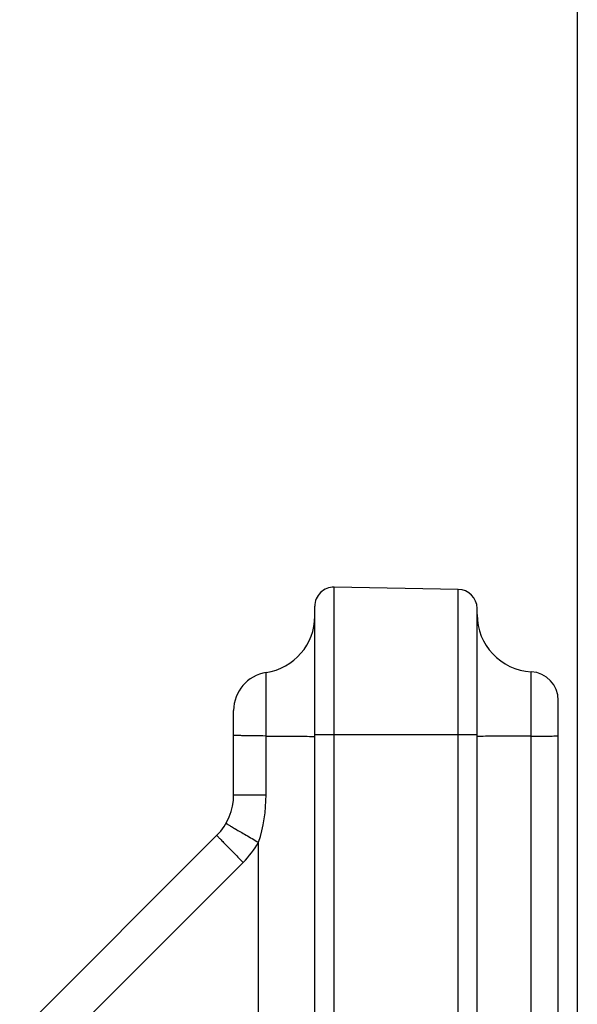
# Model space of a CAD drawing. Units: millimetres. Extents: x 0 to 594, y 0 to 420.
# Drawn here: x 223 to 237, y 304 to 329 of the extents above; entities that cross this region are included whole.
import ezdxf

# ---------------------------------------------------------------- set-up
doc = ezdxf.new("R2010")
doc.units = ezdxf.units.MM
doc.header["$LTSCALE"] = 32.67
doc.layers.get('0').update_dxf_attribs({"linetype": 'CONTINUOUS'})
doc.styles.get("Standard").update_dxf_attribs({"font": 'txt', "width": 0.85})
doc.dimstyles.new('DIMSTYLE_4', dxfattribs={"dimtxt": 3.5, "dimasz": 3.5, "dimexe": 1.5, "dimexo": 1, "dimgap": 0.875, "dimtad": 1, "dimdec": 4, "dimlfac": 4, "dimtxsty": 'STANDARD', "dimblk": '_FILLED', "dimblk1": '_FILLED', "dimblk2": '_FILLED', "dimcen": 0.09, "dimclrt": 5, "dimadec": 0, "dimazin": 0, "dimtp": 0.0001, "dimtm": 0.0001, "dimtfac": 1, "dimtdec": 4, "dimtofl": 0, "dimtmove": 0, "dimatfit": 3, "dimldrblk": '_FILLED', "dimfxl": 1, "dimtolj": 1, "dimarcsym": 0})

# ---------------------------------------------------------------- blocks, each defined once
blk = doc.blocks.new('_FILLED')
at = {"color": 0, "linetype": 'BYBLOCK'}
blk.add_solid([(0, 0), (-1, 0.2143), (-1, -0.2143)], dxfattribs=at)
blk = doc.blocks.new('*D8')
at = {"color": 2, "linetype": 'CONTINUOUS'}
for p, q in [((90.194, 317.789), (90.194, 384.278)), ((237.194, 268.73), (237.194, 384.278)), ((90.194, 382.778), (163.694, 382.778)), ((237.194, 382.778), (163.694, 382.778))]:
    blk.add_line(p, q, dxfattribs=at)
at = {"color": 2, "linetype": 'CONTINUOUS', "xscale": 3.5, "yscale": 3.5, "zscale": 3.5, "rotation": 180}
blk.add_blockref('_FILLED', (90.194, 382.778), dxfattribs=at)
at = {"color": 2, "linetype": 'CONTINUOUS', "xscale": 3.5, "yscale": 3.5, "zscale": 3.5}
blk.add_blockref('_FILLED', (237.194, 382.778), dxfattribs=at)
at = {"color": 5, "linetype": 'CONTINUOUS', "insert": (163.694, 387.153), "char_height": 3.5, "width": 8.925, "attachment_point": 2, "line_spacing_factor": 0.9}
blk.add_mtext('588', dxfattribs=at)

msp = doc.modelspace()

# ---------------------------------------------------------------- linework, layer by layer
at = {"color": 7, "linetype": 'CONTINUOUS'}
for p, q in [((234.07732, 314.364776), (230.82732, 314.421505)), ((230.318594, 302.847469), (230.318594, 313.921581)), ((234.568594, 290.953482), (234.568594, 313.864852)), ((236.693594, 230.774376), (236.693594, 311.458722)), ((228.193594, 308.988598), (228.193594, 311.19644)), ((222.736487, 302.910152), (227.754254, 307.927918))]:
    msp.add_line(p, q, dxfattribs=at)
at = {"color": 9, "linetype": 'CONTINUOUS'}
for p, q in [((230.82732, 302.550702), (230.82732, 314.421505)), ((234.077345, 290.905473), (234.07732, 314.364776)), ((229.043594, 308.988579), (229.043594, 312.185126)), ((235.985255, 291.005694), (235.985261, 312.207564)), ((230.318594, 310.569109), (234.568594, 310.569109)), ((228.193594, 308.988579), (229.043594, 308.988579)), ((228.844773, 302.980924), (228.844773, 307.744778)), ((224.135161, 302.91208), (228.443909, 307.220812))]:
    msp.add_line(p, q, dxfattribs=at)
at = {"color": 7, "linetype": 'CONTINUOUS'}
for centre, radius, start, end in [((230.818594, 313.921581), 0.5, 89, 180), ((234.068594, 313.864852), 0.5, 0, 89), ((228.818594, 313.668155), 1.5, 278.6269266, 360), ((236.068594, 313.705247), 1.5, 180, 266.8152615), ((229.193594, 311.19644), 1, 98.6269266, 180), ((235.943594, 311.458722), 0.75, 0, 86.8152615), ((226.693594, 308.988579), 1.5, 314.9999769, 0.000736)]:
    msp.add_arc(centre, radius, start, end, dxfattribs=at)
at = {"color": 9, "linetype": 'CONTINUOUS'}
msp.add_arc((226.66748, 308.995206), 2.510811, 315.0328376, 330.1310912, dxfattribs=at)
at = {"color": 7, "linetype": 'CONTINUOUS'}
for points, knots in [([(229.043594, 310.526671), (228.932137, 310.527751), (228.771702, 310.529608), (228.568993, 310.532684), (228.443169, 310.534678), (228.341347, 310.536727), (228.271855, 310.537936), (228.231843, 310.539723), (228.210819, 310.539882), (228.201767, 310.542139), (228.193594, 310.541519), (228.193594, 310.542888)], [0, 0, 0, 0, 0.393230211, 0.565969747, 0.715395779, 0.836788841, 0.926344569, 0.958262986, 0.981262264, 0.9951694, 1, 1, 1, 1]), ([(229.043594, 310.526671), (229.311423, 310.526131), (229.725336, 310.522024), (230.139502, 310.52014), (230.285515, 310.513209)], [0, 0, 0, 0, 0.646920112, 1, 1, 1, 1]), ([(230.285515, 310.513209), (230.289254, 310.513032), (230.299588, 310.512415), (230.310004, 310.512084), (230.316515, 310.510881)], [0, 0, 0, 0, 0.36114335, 1, 1, 1, 1]), ([(234.606226, 310.513042), (234.601974, 310.512854), (234.590219, 310.512199), (234.578381, 310.51185), (234.570961, 310.510572)], [0, 0, 0, 0, 0.361110151, 1, 1, 1, 1]), ([(235.985261, 310.526374), (235.690556, 310.526157), (235.230934, 310.522221), (234.771068, 310.520339), (234.606226, 310.513042)], [0, 0, 0, 0, 0.64106868, 1, 1, 1, 1]), ([(235.985261, 310.526374), (236.076591, 310.525207), (236.208756, 310.524224), (236.376477, 310.524604), (236.482053, 310.525657), (236.568124, 310.527468), (236.626881, 310.529584), (236.661133, 310.531881), (236.678684, 310.533444), (236.68718, 310.535107), (236.693594, 310.536466), (236.693594, 310.537772)], [0, 0, 0, 0, 0.38631489, 0.558944055, 0.709499524, 0.832582878, 0.923831807, 0.956470655, 0.980068998, 0.994473354, 1, 1, 1, 1])]:
    msp.add_open_spline(points, degree=3, knots=knots, dxfattribs=at)
at = {"color": 9, "linetype": 'CONTINUOUS'}
msp.add_open_spline([(228.844773, 307.744778), (228.981434, 308.141779), (229.043594, 308.568715), (229.043594, 308.988579)], degree=3, dxfattribs=at)
for points, knots in [([(227.994768, 308.242301), (227.993972, 308.240912), (228.003595, 308.237602), (228.011216, 308.229647), (228.033472, 308.217567), (228.060098, 308.200737), (228.095737, 308.179699), (228.1566, 308.143495), (228.248914, 308.089366), (228.375997, 308.015253), (228.521469, 307.930929), (228.679752, 307.839575), (228.788997, 307.776778), (228.844773, 307.744778)], [0, 0, 0, 0, 0.00487686, 0.019236346, 0.043002362, 0.075944214, 0.117756461, 0.168050187, 0.29208563, 0.443387682, 0.61622792, 0.804155979, 1, 1, 1, 1]), ([(227.754254, 307.927919), (227.7531, 307.926765), (227.760934, 307.920573), (227.766483, 307.910893), (227.784385, 307.892978), (227.805644, 307.869522), (227.834376, 307.839546), (227.883532, 307.78822), (227.958378, 307.711251), (228.061665, 307.605852), (228.180115, 307.485845), (228.309165, 307.355807), (228.398352, 307.266383), (228.443909, 307.220812)], [0, 0, 0, 0, 0.004955047, 0.019348205, 0.043142358, 0.076111726, 0.117951576, 0.168272309, 0.292353691, 0.443677098, 0.616494077, 0.804332828, 1, 1, 1, 1])]:
    msp.add_open_spline(points, degree=3, knots=knots, dxfattribs=at)

# ---------------------------------------------------------------- dimensions: what is measured, and where the dimension line sits
at = {"color": 2, "linetype": 'CONTINUOUS'}
dim = msp.add_linear_dim(base=(237.193594, 382.777538), p1=(90.193594, 316.789007), p2=(237.193594, 267.72953), dimstyle='DIMSTYLE_4', dxfattribs=at)
dim.commit()
dim.dimension.update_dxf_attribs({"geometry": '*D8', "text_midpoint": (163.786563, 382.777538), "dimtype": 160})

doc.saveas('drawing.dxf')
